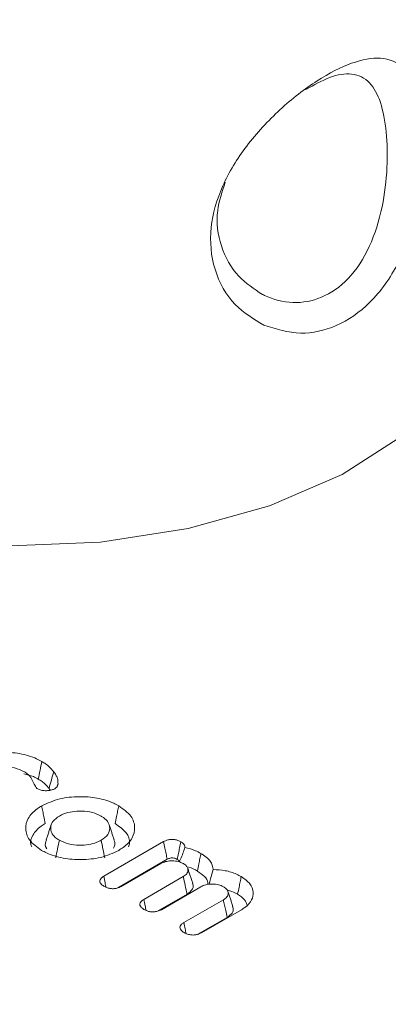
# Model space of a CAD drawing. Units: millimetres. Extents: x -41007 to -33582, y -1 to 5249.
# Drawn here: x -38329 to -38324, y 1666 to 1679 of the extents above; entities that cross this region are included whole.
import ezdxf

# ---------------------------------------------------------------- set-up
doc = ezdxf.new("R2010")
doc.units = ezdxf.units.MM
doc.layers.get('0').update_dxf_attribs({"lineweight": 15})

msp = doc.modelspace()

# ---------------------------------------------------------------- linework, layer by layer
at = {"color": 7, "linetype": 'Continuous', "lineweight": 15}
for p, q in [((-38327.923, 1667.649), (-38327.136, 1668.104)), ((-38327.738, 1667.497), (-38327.089, 1667.872)), ((-38327.173, 1667.815), (-38327.692, 1667.516)), ((-38327.397, 1667.345), (-38326.878, 1667.645)), ((-38327.215, 1667.191), (-38326.829, 1667.414)), ((-38326.647, 1667.511), (-38327.166, 1667.211)), ((-38326.87, 1667.041), (-38326.352, 1667.341)), ((-38326.114, 1667.211), (-38326.639, 1666.908)), ((-38326.688, 1666.888), (-38326.303, 1667.11))]:
    msp.add_line(p, q, dxfattribs=at)
at = {"color": 7, "linetype": 'Continuous', "lineweight": 15, "flags": 128}
msp.add_lwpolyline([(-38333.419, 1673.043), (-38332.502, 1672.606), (-38331.459, 1672.277), (-38330.328, 1672.069), (-38329.148, 1671.987), (-38327.963, 1672.036), (-38326.815, 1672.214), (-38325.746, 1672.513), (-38324.795, 1672.924), (-38323.996, 1673.432), (-38323.377, 1674.018), (-38322.962, 1674.66), (-38322.765, 1675.337), (-38322.765, 1675.849)], dxfattribs=at)
at = {"color": 7, "linetype": 'Continuous', "lineweight": 15}
for points, degree in [([(-37649.714, 2153.577), (-39721.537, 957.539)], 1), ([(-39671.285, 909.69), (-37599.462, 2105.728)], 1), ([(-38328.579, 1669.022), (-38328.589, 1668.985), (-38328.609, 1668.912), (-38328.63, 1668.839), (-38328.64, 1668.802)], 3), ([(-38328.522, 1668.862), (-38328.532, 1668.833)], 1), ([(-38328.64, 1668.802), (-38328.625, 1668.779)], 1), ([(-38328.612, 1668.325), (-38328.678, 1668.127)], 1), ([(-38327.785, 1668.128), (-38327.851, 1668.325)], 1), ([(-38328.505, 1668.123), (-38328.513, 1668.084), (-38328.529, 1668.007), (-38328.545, 1667.93), (-38328.553, 1667.891)], 3), ([(-38326.754, 1667.558), (-38326.82, 1667.755)], 1), ([(-38326.227, 1667.254), (-38326.293, 1667.451)], 1)]:
    msp.add_open_spline(points, degree=degree, dxfattribs=at)
for points, knots in [([(-38325.823, 1674.883), (-38325.955, 1674.963), (-38326.233, 1675.132), (-38326.495, 1675.593), (-38326.549, 1676.15), (-38326.384, 1676.72), (-38326.055, 1677.254), (-38325.611, 1677.731), (-38325.12, 1678.109), (-38324.66, 1678.344), (-38324.268, 1678.416), (-38323.976, 1678.297), (-38323.787, 1677.98), (-38323.697, 1677.51), (-38323.701, 1676.93), (-38323.807, 1676.297), (-38324.038, 1675.673), (-38324.402, 1675.16), (-38324.856, 1674.849), (-38325.354, 1674.735), (-38325.662, 1674.833), (-38325.823, 1674.883)], [0, 0, 0, 0, 0.049671, 0.104845, 0.15767, 0.207348, 0.257644, 0.311122, 0.366137, 0.419908, 0.472618, 0.529136, 0.579448, 0.629262, 0.6782, 0.729536, 0.785151, 0.841937, 0.895281, 0.945493, 1, 1, 1, 1]), ([(-38325.839, 1675.284), (-38325.83, 1675.28), (-38325.705, 1675.218), (-38325.567, 1675.184), (-38325.313, 1675.175), (-38325.051, 1675.222), (-38324.691, 1675.475), (-38324.417, 1675.901), (-38324.256, 1676.419), (-38324.193, 1676.947), (-38324.204, 1677.431), (-38324.28, 1677.825), (-38324.426, 1678.095), (-38324.648, 1678.2), (-38324.936, 1678.161), (-38325.162, 1678.033), (-38325.268, 1677.974)], [0, 0, 0, 0, 0.006225, 0.086677, 0.086864, 0.165379, 0.248395, 0.337894, 0.42744, 0.511421, 0.591943, 0.673614, 0.755198, 0.845328, 0.927875, 1, 1, 1, 1]), ([(-38326.328, 1676.758), (-38326.369, 1676.633), (-38326.464, 1676.347), (-38326.402, 1675.904), (-38326.184, 1675.51), (-38325.949, 1675.357), (-38325.839, 1675.284)], [0, 0, 0, 0, 0.205556, 0.472938, 0.751802, 1, 1, 1, 1]), ([(-38329.748, 1669.157), (-38329.674, 1669.192), (-38329.532, 1669.259), (-38329.268, 1669.284), (-38329.019, 1669.267), (-38328.841, 1669.213), (-38328.757, 1669.168), (-38328.735, 1669.156)], [0, 0, 0, 0, 0.2531091, 0.4798008, 0.6923661, 0.9173349, 1, 1, 1, 1]), ([(-38328.735, 1669.156), (-38328.743, 1669.117), (-38328.758, 1669.04), (-38328.774, 1668.963), (-38328.782, 1668.924)], [0, 0, 0, 0, 0.5, 1, 1, 1, 1]), ([(-38328.735, 1669.156), (-38328.718, 1669.145), (-38328.684, 1669.124), (-38328.629, 1669.08), (-38328.598, 1669.045), (-38328.579, 1669.022)], [0, 0, 0, 0, 0.263858, 0.527966, 1, 1, 1, 1]), ([(-38328.964, 1669.021), (-38329.005, 1669.04), (-38329.084, 1669.078), (-38329.232, 1669.092), (-38329.37, 1669.082), (-38329.463, 1669.053), (-38329.507, 1669.03), (-38329.517, 1669.024)], [0, 0, 0, 0, 0.25176, 0.496116, 0.707859, 0.929721, 1, 1, 1, 1]), ([(-38328.972, 1668.995), (-38328.928, 1668.984), (-38328.857, 1668.966), (-38328.803, 1668.936), (-38328.782, 1668.924)], [0, 0, 0, 0, 0.622849, 1, 1, 1, 1]), ([(-38328.799, 1668.802), (-38328.813, 1668.821), (-38328.841, 1668.863), (-38328.863, 1668.931), (-38328.91, 1668.986), (-38328.951, 1669.013), (-38328.964, 1669.021)], [0, 0, 0, 0, 0.256846, 0.557495, 0.861232, 1, 1, 1, 1]), ([(-38328.579, 1669.022), (-38328.569, 1669.008), (-38328.549, 1668.98), (-38328.524, 1668.927), (-38328.523, 1668.887), (-38328.522, 1668.862)], [0, 0, 0, 0, 0.272544, 0.545551, 1, 1, 1, 1]), ([(-38328.782, 1668.924), (-38328.765, 1668.914), (-38328.731, 1668.893), (-38328.682, 1668.852), (-38328.656, 1668.821), (-38328.64, 1668.802)], [0, 0, 0, 0, 0.289173, 0.579039, 1, 1, 1, 1]), ([(-38328.522, 1668.862), (-38328.524, 1668.854), (-38328.527, 1668.837), (-38328.541, 1668.815), (-38328.558, 1668.804), (-38328.565, 1668.799)], [0, 0, 0, 0, 0.360405, 0.725262, 1, 1, 1, 1]), ([(-38328.565, 1668.799), (-38328.577, 1668.793), (-38328.605, 1668.78), (-38328.66, 1668.771), (-38328.718, 1668.773), (-38328.766, 1668.785), (-38328.79, 1668.797), (-38328.799, 1668.802)], [0, 0, 0, 0, 0.189425, 0.417242, 0.629547, 0.85572, 1, 1, 1, 1]), ([(-38328.736, 1668.573), (-38328.661, 1668.608), (-38328.518, 1668.675), (-38328.252, 1668.701), (-38328.004, 1668.683), (-38327.829, 1668.629), (-38327.747, 1668.585), (-38327.726, 1668.573)], [0, 0, 0, 0, 0.256124, 0.485171, 0.698548, 0.920791, 1, 1, 1, 1]), ([(-38328.737, 1667.989), (-38328.798, 1668.033), (-38328.913, 1668.115), (-38328.958, 1668.269), (-38328.927, 1668.412), (-38328.834, 1668.513), (-38328.757, 1668.561), (-38328.736, 1668.573)], [0, 0, 0, 0, 0.255427, 0.484065, 0.698563, 0.919719, 1, 1, 1, 1]), ([(-38328.736, 1668.573), (-38328.732, 1668.55), (-38328.722, 1668.504), (-38328.707, 1668.427), (-38328.695, 1668.373), (-38328.689, 1668.342)], [0, 0, 0, 0, 0.30005, 0.600095, 1, 1, 1, 1]), ([(-38327.957, 1668.44), (-38327.993, 1668.457), (-38328.067, 1668.492), (-38328.205, 1668.508), (-38328.335, 1668.501), (-38328.436, 1668.476), (-38328.486, 1668.45), (-38328.505, 1668.44)], [0, 0, 0, 0, 0.229422, 0.466631, 0.673383, 0.869325, 1, 1, 1, 1]), ([(-38327.726, 1668.573), (-38327.73, 1668.55), (-38327.74, 1668.504), (-38327.756, 1668.426), (-38327.767, 1668.372), (-38327.773, 1668.342)], [0, 0, 0, 0, 0.300028, 0.600125, 1, 1, 1, 1]), ([(-38327.726, 1668.573), (-38327.665, 1668.53), (-38327.549, 1668.447), (-38327.505, 1668.294), (-38327.536, 1668.149), (-38327.629, 1668.049), (-38327.706, 1668.002), (-38327.725, 1667.989)], [0, 0, 0, 0, 0.2549173, 0.4850297, 0.6995426, 0.923264, 1, 1, 1, 1]), ([(-38328.868, 1668.037), (-38328.872, 1668.047), (-38328.893, 1668.098), (-38328.858, 1668.195), (-38328.778, 1668.287), (-38328.708, 1668.33), (-38328.689, 1668.342)], [0, 0, 0, 0, 0.091478, 0.467034, 0.856751, 1, 1, 1, 1]), ([(-38328.505, 1668.44), (-38328.535, 1668.419), (-38328.596, 1668.377), (-38328.624, 1668.297), (-38328.613, 1668.222), (-38328.569, 1668.163), (-38328.524, 1668.135), (-38328.505, 1668.123)], [0, 0, 0, 0, 0.228265, 0.464132, 0.67318, 0.863527, 1, 1, 1, 1]), ([(-38327.957, 1668.123), (-38327.923, 1668.147), (-38327.86, 1668.191), (-38327.838, 1668.276), (-38327.854, 1668.354), (-38327.906, 1668.408), (-38327.947, 1668.433), (-38327.957, 1668.44)], [0, 0, 0, 0, 0.256095, 0.487906, 0.704533, 0.926809, 1, 1, 1, 1]), ([(-38327.773, 1668.342), (-38327.719, 1668.303), (-38327.616, 1668.229), (-38327.573, 1668.114), (-38327.591, 1668.053), (-38327.596, 1668.036)], [0, 0, 0, 0, 0.4433512, 0.8477035, 1, 1, 1, 1]), ([(-38328.672, 1668.126), (-38328.676, 1668.119), (-38328.695, 1668.085), (-38328.691, 1668.042), (-38328.67, 1668.012), (-38328.667, 1668.008)], [0, 0, 0, 0, 0.184255, 0.889134, 1, 1, 1, 1]), ([(-38328.505, 1668.123), (-38328.467, 1668.105), (-38328.391, 1668.068), (-38328.249, 1668.054), (-38328.12, 1668.062), (-38328.022, 1668.088), (-38327.975, 1668.113), (-38327.957, 1668.123)], [0, 0, 0, 0, 0.240514, 0.479772, 0.684907, 0.879897, 1, 1, 1, 1]), ([(-38327.957, 1668.123), (-38327.949, 1668.084), (-38327.933, 1668.007), (-38327.917, 1667.93), (-38327.909, 1667.892)], [0, 0, 0, 0, 0.5, 1, 1, 1, 1]), ([(-38327.796, 1668.017), (-38327.789, 1668.031), (-38327.769, 1668.067), (-38327.781, 1668.105), (-38327.788, 1668.128)], [0, 0, 0, 0, 0.3956522, 1, 1, 1, 1]), ([(-38327.136, 1668.104), (-38327.119, 1668.112), (-38327.09, 1668.126), (-38327.037, 1668.134), (-38326.99, 1668.132), (-38326.946, 1668.121), (-38326.923, 1668.109), (-38326.91, 1668.102)], [0, 0, 0, 0, 0.26388, 0.445028, 0.626333, 0.80532, 1, 1, 1, 1]), ([(-38327.136, 1668.104), (-38327.13, 1668.075), (-38327.12, 1668.023), (-38327.104, 1667.945), (-38327.094, 1667.896), (-38327.089, 1667.872)], [0, 0, 0, 0, 0.3663874, 0.683197, 1, 1, 1, 1]), ([(-38326.91, 1668.102), (-38326.916, 1668.076), (-38326.926, 1668.025), (-38326.942, 1667.948), (-38326.953, 1667.897), (-38326.958, 1667.871)], [0, 0, 0, 0, 0.33662, 0.668275, 1, 1, 1, 1]), ([(-38326.91, 1668.102), (-38326.896, 1668.093), (-38326.871, 1668.076), (-38326.855, 1668.049), (-38326.857, 1668.033), (-38326.857, 1668.027)], [0, 0, 0, 0, 0.461823, 0.780683, 1, 1, 1, 1]), ([(-38327.725, 1667.989), (-38327.801, 1667.954), (-38327.944, 1667.887), (-38328.211, 1667.862), (-38328.461, 1667.88), (-38328.635, 1667.934), (-38328.716, 1667.978), (-38328.737, 1667.989)], [0, 0, 0, 0, 0.257253, 0.486412, 0.700483, 0.924774, 1, 1, 1, 1]), ([(-38326.857, 1668.027), (-38326.865, 1668.002), (-38326.883, 1667.95), (-38326.906, 1667.886), (-38326.925, 1667.85), (-38326.932, 1667.838)], [0, 0, 0, 0, 0.391654, 0.80467, 1, 1, 1, 1]), ([(-38326.857, 1668.027), (-38326.809, 1668.015), (-38326.731, 1667.996), (-38326.669, 1667.962), (-38326.646, 1667.95)], [0, 0, 0, 0, 0.625567, 1, 1, 1, 1]), ([(-38326.646, 1667.95), (-38326.651, 1667.927), (-38326.66, 1667.881), (-38326.676, 1667.803), (-38326.687, 1667.749), (-38326.693, 1667.718)], [0, 0, 0, 0, 0.300028, 0.600056, 1, 1, 1, 1]), ([(-38326.646, 1667.95), (-38326.599, 1667.918), (-38326.508, 1667.856), (-38326.493, 1667.776), (-38326.485, 1667.738)], [0, 0, 0, 0, 0.5274091, 1, 1, 1, 1]), ([(-38326.877, 1667.816), (-38326.897, 1667.826), (-38326.94, 1667.846), (-38327.019, 1667.853), (-38327.095, 1667.848), (-38327.144, 1667.831), (-38327.168, 1667.818), (-38327.173, 1667.815)], [0, 0, 0, 0, 0.242832, 0.490137, 0.706473, 0.933122, 1, 1, 1, 1]), ([(-38327.089, 1667.872), (-38327.077, 1667.878), (-38327.058, 1667.887), (-38327.027, 1667.891), (-38327.001, 1667.889), (-38326.978, 1667.882), (-38326.964, 1667.874), (-38326.958, 1667.871)], [0, 0, 0, 0, 0.320399, 0.475255, 0.629431, 0.827661, 1, 1, 1, 1]), ([(-38326.958, 1667.871), (-38326.947, 1667.865), (-38326.934, 1667.857), (-38326.929, 1667.847), (-38326.928, 1667.845)], [0, 0, 0, 0, 0.7992247, 1, 1, 1, 1]), ([(-38326.878, 1667.645), (-38326.861, 1667.656), (-38326.825, 1667.681), (-38326.813, 1667.727), (-38326.822, 1667.769), (-38326.848, 1667.798), (-38326.87, 1667.811), (-38326.877, 1667.816)], [0, 0, 0, 0, 0.237796, 0.493274, 0.707844, 0.902719, 1, 1, 1, 1]), ([(-38326.808, 1667.768), (-38326.807, 1667.768), (-38326.763, 1667.758), (-38326.728, 1667.738), (-38326.693, 1667.718)], [0, 0, 0, 0, 0.005128, 1, 1, 1, 1]), ([(-38326.693, 1667.718), (-38326.66, 1667.695), (-38326.594, 1667.651), (-38326.554, 1667.586), (-38326.556, 1667.55), (-38326.556, 1667.542)], [0, 0, 0, 0, 0.456326, 0.882534, 1, 1, 1, 1]), ([(-38326.485, 1667.738), (-38326.497, 1667.697), (-38326.515, 1667.632), (-38326.534, 1667.567), (-38326.541, 1667.543)], [0, 0, 0, 0, 0.629036, 1, 1, 1, 1]), ([(-38326.485, 1667.738), (-38326.433, 1667.735), (-38326.323, 1667.728), (-38326.199, 1667.689), (-38326.137, 1667.655), (-38326.117, 1667.645)], [0, 0, 0, 0, 0.382376, 0.799576, 1, 1, 1, 1]), ([(-38327.92, 1667.518), (-38327.936, 1667.529), (-38327.962, 1667.546), (-38327.976, 1667.578), (-38327.972, 1667.605), (-38327.953, 1667.629), (-38327.933, 1667.643), (-38327.923, 1667.649)], [0, 0, 0, 0, 0.288774, 0.467198, 0.646005, 0.822741, 1, 1, 1, 1]), ([(-38327.923, 1667.649), (-38327.917, 1667.621), (-38327.907, 1667.572), (-38327.897, 1667.524), (-38327.893, 1667.505)], [0, 0, 0, 0, 0.595042, 1, 1, 1, 1]), ([(-38326.878, 1667.645), (-38326.87, 1667.606), (-38326.854, 1667.529), (-38326.837, 1667.453), (-38326.829, 1667.414)], [0, 0, 0, 0, 0.499963, 1, 1, 1, 1]), ([(-38326.829, 1667.414), (-38326.804, 1667.432), (-38326.758, 1667.467), (-38326.743, 1667.521), (-38326.755, 1667.549), (-38326.758, 1667.558)], [0, 0, 0, 0, 0.443338, 0.82399, 1, 1, 1, 1]), ([(-38326.35, 1667.512), (-38326.371, 1667.522), (-38326.413, 1667.542), (-38326.492, 1667.549), (-38326.568, 1667.544), (-38326.618, 1667.527), (-38326.641, 1667.514), (-38326.647, 1667.511)], [0, 0, 0, 0, 0.24263, 0.489957, 0.706448, 0.933116, 1, 1, 1, 1]), ([(-38326.117, 1667.645), (-38326.122, 1667.622), (-38326.132, 1667.575), (-38326.147, 1667.498), (-38326.159, 1667.444), (-38326.165, 1667.413)], [0, 0, 0, 0, 0.3000279, 0.6001251, 1, 1, 1, 1]), ([(-38326.117, 1667.645), (-38326.074, 1667.614), (-38325.99, 1667.555), (-38325.952, 1667.443), (-38325.971, 1667.335), (-38326.04, 1667.257), (-38326.099, 1667.221), (-38326.114, 1667.211)], [0, 0, 0, 0, 0.243479, 0.473157, 0.688699, 0.918055, 1, 1, 1, 1]), ([(-38327.692, 1667.516), (-38327.71, 1667.507), (-38327.741, 1667.492), (-38327.795, 1667.485), (-38327.843, 1667.488), (-38327.885, 1667.5), (-38327.909, 1667.512), (-38327.92, 1667.518)], [0, 0, 0, 0, 0.274961, 0.456234, 0.636931, 0.824115, 1, 1, 1, 1]), ([(-38326.352, 1667.341), (-38326.334, 1667.353), (-38326.299, 1667.377), (-38326.286, 1667.424), (-38326.295, 1667.468), (-38326.325, 1667.496), (-38326.346, 1667.509), (-38326.35, 1667.512)], [0, 0, 0, 0, 0.2424676, 0.4971967, 0.7129441, 0.9392536, 1, 1, 1, 1]), ([(-38326.3, 1667.464), (-38326.279, 1667.46), (-38326.227, 1667.449), (-38326.188, 1667.427), (-38326.165, 1667.413)], [0, 0, 0, 0, 0.4069742, 1, 1, 1, 1]), ([(-38326.165, 1667.413), (-38326.129, 1667.39), (-38326.066, 1667.349), (-38326.049, 1667.295), (-38326.041, 1667.271)], [0, 0, 0, 0, 0.560013, 1, 1, 1, 1]), ([(-38327.394, 1667.214), (-38327.408, 1667.224), (-38327.434, 1667.24), (-38327.449, 1667.271), (-38327.447, 1667.299), (-38327.428, 1667.325), (-38327.407, 1667.338), (-38327.397, 1667.345)], [0, 0, 0, 0, 0.2546207, 0.4434717, 0.632231, 0.8154847, 1, 1, 1, 1]), ([(-38327.397, 1667.345), (-38327.391, 1667.318), (-38327.381, 1667.27), (-38327.371, 1667.222), (-38327.367, 1667.202)], [0, 0, 0, 0, 0.576618, 1, 1, 1, 1]), ([(-38326.352, 1667.341), (-38326.347, 1667.317), (-38326.337, 1667.27), (-38326.32, 1667.194), (-38326.309, 1667.14), (-38326.303, 1667.11)], [0, 0, 0, 0, 0.305285, 0.610645, 1, 1, 1, 1]), ([(-38327.166, 1667.211), (-38327.183, 1667.203), (-38327.212, 1667.189), (-38327.265, 1667.181), (-38327.312, 1667.183), (-38327.357, 1667.195), (-38327.381, 1667.208), (-38327.394, 1667.214)], [0, 0, 0, 0, 0.249293, 0.436011, 0.623846, 0.799776, 1, 1, 1, 1]), ([(-38326.303, 1667.11), (-38326.278, 1667.128), (-38326.232, 1667.162), (-38326.216, 1667.216), (-38326.228, 1667.245), (-38326.231, 1667.254)], [0, 0, 0, 0, 0.43733, 0.824196, 1, 1, 1, 1]), ([(-38326.868, 1666.91), (-38326.882, 1666.92), (-38326.908, 1666.937), (-38326.923, 1666.967), (-38326.921, 1666.995), (-38326.902, 1667.021), (-38326.881, 1667.035), (-38326.87, 1667.041)], [0, 0, 0, 0, 0.254841, 0.443876, 0.632603, 0.815904, 1, 1, 1, 1]), ([(-38326.87, 1667.041), (-38326.865, 1667.014), (-38326.855, 1666.966), (-38326.845, 1666.918), (-38326.841, 1666.897)], [0, 0, 0, 0, 0.574098, 1, 1, 1, 1]), ([(-38326.639, 1666.908), (-38326.656, 1666.9), (-38326.685, 1666.886), (-38326.737, 1666.877), (-38326.789, 1666.88), (-38326.833, 1666.892), (-38326.858, 1666.905), (-38326.868, 1666.91)], [0, 0, 0, 0, 0.25062, 0.434898, 0.619584, 0.839082, 1, 1, 1, 1])]:
    msp.add_open_spline(points, degree=3, knots=knots, dxfattribs=at)

doc.saveas('drawing.dxf')
